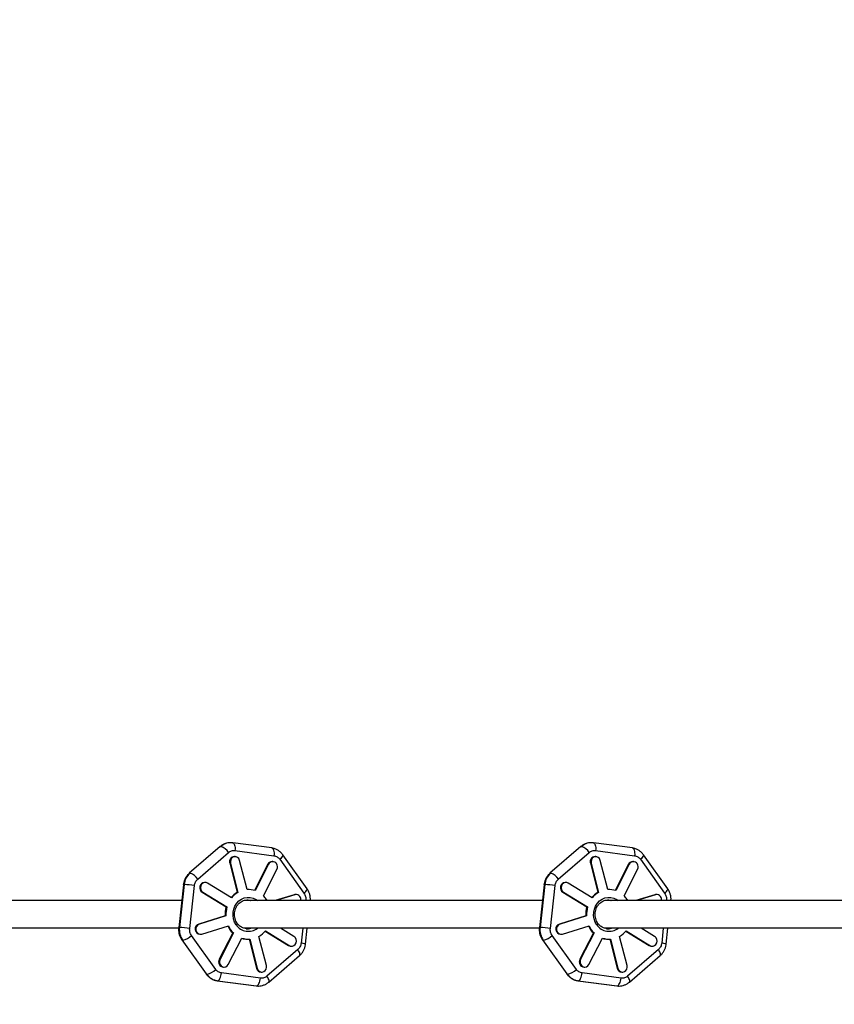
# Model space of a CAD drawing. Units: millimetres. Extents: x -5083 to 5080, y -5098 to 5066.
# Drawn here: x -3676 to -3206, y -52 to 515 of the extents above; entities that cross this region are included whole.
import ezdxf

# ---------------------------------------------------------------- set-up
doc = ezdxf.new("R2010")
doc.units = ezdxf.units.MM

msp = doc.modelspace()

# ---------------------------------------------------------------- linework, layer by layer
at = {"color": 8, "linetype": 'Continuous', "lineweight": 25}
for p, q in [((-3552.9, 41.2), (-3552.8, 41.19)), ((-3530.35, 38.22), (-3552.8, 41.19)), ((-3345.19, 41.2), (-3345.09, 41.19)), ((-3322.64, 38.22), (-3345.09, 41.19)), ((-3560.01, 39.01), (-3577.8, 23.67)), ((-3572.99, 20.26), (-3555.21, 35.6)), ((-3551.52, 36.73), (-3529.07, 33.76)), ((-3509.99, 14.75), (-3523.94, 34.3)), ((-3352.3, 39.01), (-3370.09, 23.67)), ((-3365.28, 20.26), (-3347.5, 35.6)), ((-3343.81, 36.73), (-3321.36, 33.76)), ((-3302.28, 14.75), (-3316.23, 34.3)), ((-3554.48, 29.42), (-3550.22, 12.66)), ((-3554.06, 29.42), (-3554.48, 29.42)), ((-3554.06, 29.42), (-3549.8, 12.66)), ((-3551.44, 33.23), (-3551.85, 33.23)), ((-3544.54, 14.27), (-3548.81, 31.04)), ((-3532.53, 28.82), (-3540.24, 13.77)), ((-3532.12, 28.82), (-3539.89, 13.66)), ((-3532.12, 28.82), (-3532.53, 28.82)), ((-3529.74, 30.35), (-3530.16, 30.35)), ((-3525.74, 31.69), (-3511.78, 12.14)), ((-3346.77, 29.42), (-3342.51, 12.66)), ((-3346.35, 29.42), (-3346.77, 29.42)), ((-3346.35, 29.42), (-3342.09, 12.66)), ((-3343.73, 33.23), (-3344.14, 33.23)), ((-3336.83, 14.27), (-3341.1, 31.04)), ((-3324.82, 28.82), (-3332.53, 13.77)), ((-3324.41, 28.82), (-3332.18, 13.66)), ((-3324.41, 28.82), (-3324.82, 28.82)), ((-3322.03, 30.35), (-3322.45, 30.35)), ((-3318.03, 31.69), (-3304.07, 12.14)), ((-3535.13, 10.71), (-3527.36, 25.88)), ((-3327.42, 10.71), (-3319.65, 25.88)), ((-3581.21, 17.08), (-3583.92, -7.59)), ((-3580.8, 17.13), (-3583.51, -7.55)), ((-3568.63, 18.4), (-3569.04, 18.4)), ((-3553.49, 9.47), (-3567.29, 18.01)), ((-3373.5, 17.08), (-3376.21, -7.59)), ((-3373.09, 17.13), (-3375.8, -7.55)), ((-3360.92, 18.4), (-3361.33, 18.4)), ((-3345.78, 9.47), (-3359.58, 18.01)), ((-3577.58, -8.08), (-3574.87, 16.59)), ((-3570.38, 12.79), (-3556.59, 4.25)), ((-3569.97, 12.79), (-3570.38, 12.79)), ((-3569.97, 12.79), (-3556.17, 4.25)), ((-3549.8, 12.66), (-3550.22, 12.66)), ((-3543.75, 14.3), (-3544.16, 14.3)), ((-3517.4, 11.34), (-3528.27, 8)), ((-3516.99, 11.34), (-3527.86, 8)), ((-3516.99, 11.34), (-3517.4, 11.34)), ((-3516.25, 11.45), (-3516.67, 11.45)), ((-3369.87, -8.08), (-3367.16, 16.59)), ((-3362.67, 12.79), (-3348.88, 4.25)), ((-3362.26, 12.79), (-3362.67, 12.79)), ((-3362.26, 12.79), (-3348.46, 4.25)), ((-3342.09, 12.66), (-3342.51, 12.66)), ((-3336.04, 14.3), (-3336.45, 14.3)), ((-3309.69, 11.34), (-3320.56, 8)), ((-3309.28, 11.34), (-3320.15, 8)), ((-3309.28, 11.34), (-3309.69, 11.34)), ((-3308.54, 11.45), (-3308.96, 11.45)), ((-3582.21, 8), (-3761.15, 8)), ((-3374.5, 8), (-3546.25, 8)), ((-3543.59, 8.25), (-3542.36, 8)), ((-3166.79, 8), (-3338.54, 8)), ((-3335.88, 8.25), (-3334.65, 8)), ((-3556.17, 4.25), (-3556.59, 4.25)), ((-3348.46, 4.25), (-3348.88, 4.25)), ((-3557.15, -0.88), (-3572.4, -5.56)), ((-3571.98, -5.56), (-3572.4, -5.56)), ((-3556.73, -0.88), (-3571.98, -5.56)), ((-3556.73, -0.88), (-3557.15, -0.88)), ((-3349.44, -0.88), (-3364.69, -5.56)), ((-3364.27, -5.56), (-3364.69, -5.56)), ((-3349.02, -0.88), (-3364.27, -5.56)), ((-3349.02, -0.88), (-3349.44, -0.88)), ((-3583.95, -8), (-3760.87, -8)), ((-3570.51, -11.34), (-3555.26, -6.65)), ((-3552.78, -10.71), (-3560.55, -25.88)), ((-3552.37, -10.71), (-3560.13, -25.88)), ((-3552.37, -10.71), (-3552.78, -10.71)), ((-3376.24, -8), (-3546.21, -8)), ((-3534.14, -9.64), (-3520.62, -18.01)), ((-3534, -9.47), (-3520.21, -18.01)), ((-3517.53, -12.79), (-3525.26, -8)), ((-3510.85, -17.08), (-3509.86, -8)), ((-3362.8, -11.34), (-3347.55, -6.65)), ((-3345.07, -10.71), (-3352.84, -25.88)), ((-3344.66, -10.71), (-3352.42, -25.88)), ((-3344.66, -10.71), (-3345.07, -10.71)), ((-3168.53, -8), (-3338.5, -8)), ((-3326.43, -9.64), (-3312.91, -18.01)), ((-3326.29, -9.47), (-3312.5, -18.01)), ((-3309.82, -12.79), (-3317.55, -8)), ((-3303.14, -17.08), (-3302.15, -8)), ((-3582.08, -14.75), (-3568.12, -34.3)), ((-3562.59, -31.69), (-3576.55, -12.14)), ((-3571.66, -11.45), (-3571.25, -11.45)), ((-3555.38, -28.82), (-3547.61, -13.66)), ((-3544.16, -14.3), (-3543.75, -14.3)), ((-3543.36, -14.29), (-3539.1, -31.04)), ((-3542.95, -14.27), (-3538.69, -31.04)), ((-3533.43, -29.42), (-3537.7, -12.66)), ((-3374.37, -14.75), (-3360.41, -34.3)), ((-3354.88, -31.69), (-3368.84, -12.14)), ((-3363.95, -11.45), (-3363.54, -11.45)), ((-3347.67, -28.82), (-3339.9, -13.66)), ((-3336.45, -14.3), (-3336.04, -14.3)), ((-3335.65, -14.29), (-3331.39, -31.04)), ((-3335.24, -14.27), (-3330.98, -31.04)), ((-3325.72, -29.42), (-3329.99, -12.66)), ((-3515.34, -20.26), (-3533.12, -35.6)), ((-3520.21, -18.01), (-3520.62, -18.01)), ((-3519.28, -18.4), (-3518.87, -18.4)), ((-3307.63, -20.26), (-3325.41, -35.6)), ((-3312.5, -18.01), (-3312.91, -18.01)), ((-3311.57, -18.4), (-3311.16, -18.4)), ((-3560.13, -25.88), (-3560.55, -25.88)), ((-3532.05, -39.01), (-3514.27, -23.66)), ((-3352.42, -25.88), (-3352.84, -25.88)), ((-3324.34, -39.01), (-3306.56, -23.66)), ((-3536.81, -36.73), (-3559.25, -33.76)), ((-3558.17, -30.35), (-3557.76, -30.35)), ((-3538.69, -31.04), (-3539.1, -31.04)), ((-3536.48, -33.23), (-3536.06, -33.23)), ((-3329.1, -36.73), (-3351.54, -33.76)), ((-3350.46, -30.35), (-3350.05, -30.35)), ((-3330.98, -31.04), (-3331.39, -31.04)), ((-3328.77, -33.23), (-3328.35, -33.23)), ((-3561.72, -38.22), (-3539.27, -41.19)), ((-3561.72, -38.22), (-3561.61, -38.22)), ((-3561.61, -38.22), (-3539.17, -41.2)), ((-3354.01, -38.22), (-3331.56, -41.19)), ((-3354.01, -38.22), (-3353.9, -38.22)), ((-3353.9, -38.22), (-3331.46, -41.2)), ((-3539.27, -41.16), (-3538.99, -41.19)), ((-3539.27, -41.19), (-3539.17, -41.2)), ((-3331.56, -41.16), (-3331.28, -41.19)), ((-3331.56, -41.19), (-3331.46, -41.2))]:
    msp.add_line(p, q, dxfattribs=at)
at = {"color": 1, "linetype": 'Continuous', "lineweight": 25}
for p, q in [((-3510.75, 8.08), (-3510.76, 8)), ((-3510.14, 8), (-3510.75, 8.08)), ((-3303.04, 8.08), (-3303.05, 8)), ((-3302.43, 8), (-3303.04, 8.08)), ((-3512.52, -8), (-3513.46, -16.59)), ((-3304.81, -8), (-3305.75, -16.59))]:
    msp.add_line(p, q, dxfattribs=at)
at = {"color": 1, "linetype": 'Continuous', "lineweight": 25, "flags": 128}
for points in [[(-3552.8, 41.19), (-3552.54, 41.11), (-3552.22, 40.86), (-3551.94, 40.45), (-3551.72, 39.89), (-3551.56, 39.22), (-3551.47, 38.44), (-3551.46, 37.6), (-3551.52, 36.73)], [(-3345.09, 41.19), (-3344.83, 41.11), (-3344.51, 40.86), (-3344.23, 40.45), (-3344.01, 39.89), (-3343.85, 39.22), (-3343.76, 38.44), (-3343.75, 37.6), (-3343.81, 36.73)], [(-3560.01, 39.01), (-3559.92, 39.07), (-3559.6, 39.14)], [(-3530.35, 38.22), (-3530.1, 38.14), (-3529.77, 37.88), (-3529.5, 37.47), (-3529.27, 36.91), (-3529.12, 36.24), (-3529.03, 35.47), (-3529.01, 34.63), (-3529.07, 33.76)], [(-3523.94, 34.3), (-3523.92, 34.26), (-3523.89, 34), (-3524.01, 33.65), (-3524.26, 33.23), (-3524.65, 32.75), (-3525.14, 32.23), (-3525.74, 31.69)], [(-3352.3, 39.01), (-3352.21, 39.07), (-3351.89, 39.14)], [(-3322.64, 38.22), (-3322.39, 38.14), (-3322.06, 37.88), (-3321.79, 37.47), (-3321.56, 36.91), (-3321.41, 36.24), (-3321.32, 35.47), (-3321.3, 34.63), (-3321.36, 33.76)], [(-3316.23, 34.3), (-3316.21, 34.26), (-3316.18, 34), (-3316.3, 33.65), (-3316.55, 33.23), (-3316.94, 32.75), (-3317.43, 32.23), (-3318.03, 31.69)], [(-3577.8, 23.67), (-3577.7, 23.73), (-3577.39, 23.8)], [(-3370.09, 23.67), (-3369.99, 23.73), (-3369.68, 23.8)], [(-3581.21, 17.08), (-3581.11, 17.12), (-3580.8, 17.13)], [(-3373.5, 17.08), (-3373.4, 17.12), (-3373.09, 17.13)], [(-3511.78, 12.14), (-3511.19, 12.68), (-3510.69, 13.2), (-3510.31, 13.68), (-3510.05, 14.1), (-3509.93, 14.45), (-3509.96, 14.7), (-3509.99, 14.75)], [(-3304.07, 12.14), (-3303.48, 12.68), (-3302.98, 13.2), (-3302.6, 13.68), (-3302.34, 14.1), (-3302.22, 14.45), (-3302.25, 14.7), (-3302.28, 14.75)], [(-3550.76, -6.05), (-3551.7, -4.43), (-3552.33, -2.64), (-3552.64, -0.75), (-3552.6, 1.17), (-3552.22, 3.05), (-3551.52, 4.81), (-3550.51, 6.38), (-3549.25, 7.71), (-3547.78, 8.74), (-3546.15, 9.44), (-3544.43, 9.77), (-3542.68, 9.73), (-3540.97, 9.31), (-3539.38, 8.54), (-3538.6, 8)], [(-3343.05, -6.05), (-3343.99, -4.43), (-3344.62, -2.64), (-3344.93, -0.75), (-3344.89, 1.17), (-3344.51, 3.05), (-3343.81, 4.81), (-3342.8, 6.38), (-3341.54, 7.71), (-3340.07, 8.74), (-3338.44, 9.44), (-3336.72, 9.77), (-3334.97, 9.73), (-3333.26, 9.31), (-3331.67, 8.54), (-3330.89, 8)], [(-3550.76, -6.05), (-3550.56, -5.87), (-3550.4, -5.7), (-3550.27, -5.54), (-3550.19, -5.39), (-3550.15, -5.28), (-3550.15, -5.19), (-3550.16, -5.18)], [(-3343.05, -6.05), (-3342.85, -5.87), (-3342.69, -5.7), (-3342.56, -5.54), (-3342.48, -5.39), (-3342.44, -5.28), (-3342.44, -5.19), (-3342.45, -5.18)], [(-3583.92, -7.59), (-3583.82, -7.56), (-3583.51, -7.55)], [(-3376.21, -7.59), (-3376.11, -7.56), (-3375.8, -7.55)], [(-3582.08, -14.75), (-3581.94, -14.86), (-3581.64, -14.92)], [(-3374.37, -14.75), (-3374.23, -14.86), (-3373.93, -14.92)], [(-3514.27, -23.66), (-3514.16, -23.53), (-3514.07, -23.2), (-3514.1, -22.76), (-3514.25, -22.22), (-3514.51, -21.61), (-3514.88, -20.95), (-3515.34, -20.26)], [(-3306.56, -23.66), (-3306.45, -23.53), (-3306.36, -23.2), (-3306.39, -22.76), (-3306.54, -22.22), (-3306.8, -21.61), (-3307.17, -20.95), (-3307.63, -20.26)], [(-3568.12, -34.3), (-3567.98, -34.42), (-3567.68, -34.47)], [(-3532.05, -39.01), (-3531.94, -38.87), (-3531.85, -38.54), (-3531.88, -38.1), (-3532.03, -37.57), (-3532.3, -36.95), (-3532.67, -36.29), (-3533.12, -35.6)], [(-3360.41, -34.3), (-3360.27, -34.42), (-3359.97, -34.47)], [(-3324.34, -39.01), (-3324.23, -38.87), (-3324.14, -38.54), (-3324.17, -38.1), (-3324.32, -37.57), (-3324.59, -36.95), (-3324.96, -36.29), (-3325.41, -35.6)]]:
    msp.add_lwpolyline(points, dxfattribs=at)
at = {"color": 8, "linetype": 'Continuous', "lineweight": 25, "flags": 128}
for points in [[(-3549.29, 32.08), (-3549.98, 32.77), (-3550.85, 33.16), (-3551.78, 33.21), (-3552.67, 32.91), (-3553.42, 32.29), (-3553.93, 31.44), (-3554.16, 30.44), (-3554.06, 29.42)], [(-3341.58, 32.08), (-3342.27, 32.77), (-3343.14, 33.16), (-3344.07, 33.21), (-3344.96, 32.91), (-3345.71, 32.29), (-3346.22, 31.44), (-3346.45, 30.44), (-3346.35, 29.42)], [(-3567.29, 18.01), (-3568.18, 18.36), (-3569.13, 18.35), (-3570.02, 17.98), (-3570.74, 17.3), (-3571.2, 16.4), (-3571.36, 15.37), (-3571.18, 14.34), (-3570.7, 13.45), (-3569.97, 12.79)], [(-3359.58, 18.01), (-3360.47, 18.36), (-3361.42, 18.35), (-3362.31, 17.98), (-3363.03, 17.3), (-3363.49, 16.4), (-3363.65, 15.37), (-3363.47, 14.34), (-3362.99, 13.45), (-3362.26, 12.79)], [(-3544.16, 14.3), (-3544.37, 14.3), (-3544.55, 14.29)], [(-3516.67, 11.45), (-3517.01, 11.43), (-3517.4, 11.34)], [(-3336.45, 14.3), (-3336.66, 14.3), (-3336.84, 14.29)], [(-3308.96, 11.45), (-3309.3, 11.43), (-3309.69, 11.34)], [(-3544.79, 8.3), (-3543.88, 8.24), (-3542.78, 8)], [(-3337.08, 8.3), (-3336.17, 8.24), (-3335.07, 8)], [(-3542.78, -8), (-3544.21, -8.28), (-3544.58, -8.3)], [(-3335.07, -8), (-3336.5, -8.28), (-3336.87, -8.3)], [(-3520.21, -18.01), (-3519.33, -18.36), (-3518.39, -18.35), (-3517.52, -18.01), (-3516.8, -17.35), (-3516.32, -16.47), (-3516.14, -15.47), (-3516.28, -14.45), (-3516.72, -13.55)], [(-3312.5, -18.01), (-3311.62, -18.36), (-3310.68, -18.35), (-3309.81, -18.01), (-3309.09, -17.35), (-3308.61, -16.47), (-3308.43, -15.47), (-3308.57, -14.45), (-3309.01, -13.55)], [(-3520.62, -18.01), (-3519.74, -18.36), (-3519.28, -18.4)], [(-3312.91, -18.01), (-3312.03, -18.36), (-3311.57, -18.4)], [(-3560.13, -25.88), (-3560.45, -26.86), (-3560.44, -27.91), (-3560.1, -28.88), (-3559.49, -29.67), (-3558.66, -30.18), (-3557.73, -30.35), (-3556.8, -30.16), (-3555.98, -29.63), (-3555.38, -28.82)], [(-3352.42, -25.88), (-3352.74, -26.86), (-3352.73, -27.91), (-3352.39, -28.88), (-3351.78, -29.67), (-3350.95, -30.18), (-3350.02, -30.35), (-3349.09, -30.16), (-3348.27, -29.63), (-3347.67, -28.82)], [(-3561.61, -38.22), (-3561.24, -38.14), (-3560.86, -37.88), (-3560.49, -37.47), (-3560.15, -36.91), (-3559.84, -36.24), (-3559.58, -35.47), (-3559.39, -34.63), (-3559.25, -33.76)], [(-3538.69, -31.04), (-3538.28, -31.98), (-3537.6, -32.71), (-3536.74, -33.14), (-3535.79, -33.22), (-3534.88, -32.94), (-3534.11, -32.33), (-3533.57, -31.47), (-3533.34, -30.46), (-3533.43, -29.42)], [(-3353.9, -38.22), (-3353.53, -38.14), (-3353.15, -37.88), (-3352.78, -37.47), (-3352.44, -36.91), (-3352.13, -36.24), (-3351.87, -35.47), (-3351.68, -34.63), (-3351.54, -33.76)], [(-3330.98, -31.04), (-3330.57, -31.98), (-3329.89, -32.71), (-3329.03, -33.14), (-3328.08, -33.22), (-3327.17, -32.94), (-3326.4, -32.33), (-3325.86, -31.47), (-3325.63, -30.46), (-3325.72, -29.42)], [(-3539.17, -41.2), (-3538.8, -41.11), (-3538.42, -40.86), (-3538.05, -40.45), (-3537.7, -39.89), (-3537.4, -39.21), (-3537.14, -38.44), (-3536.94, -37.6), (-3536.81, -36.73)], [(-3331.46, -41.2), (-3331.09, -41.11), (-3330.71, -40.86), (-3330.34, -40.45), (-3329.99, -39.89), (-3329.69, -39.21), (-3329.43, -38.44), (-3329.23, -37.6), (-3329.1, -36.73)], [(-3539.17, -41.2), (-3538.28, -41.27), (-3538.01, -41.27)], [(-3331.46, -41.2), (-3330.57, -41.27), (-3330.3, -41.27)]]:
    msp.add_lwpolyline(points, dxfattribs=at)
msp.add_circle((-1.31, -16.01), 5081.69)
at = {"color": 8, "linetype": 'Continuous', "lineweight": 25}
for centre, radius, start, end in [((0, 0), 5080.36, 202.84225, 22.84225), ((-3562.1, 31.54), 8, 30.4922, 71.8198), ((-3354.39, 31.54), 8, 30.4922, 71.8198), ((-3551.68, 30.3), 2.93, 93.2918, 197.4816), ((-3551.84, 30.28), 3.12, 14.1308, 35.3575), ((-3530.1, 27.66), 2.7, 91.1026, 154.3523), ((-3529.75, 27.73), 2.61, 34.3682, 155.2363), ((-3530.25, 27.35), 3.24, 333.0213, 34.9315), ((-3343.97, 30.3), 2.93, 93.2918, 197.4816), ((-3344.13, 30.28), 3.12, 14.1308, 35.3575), ((-3322.39, 27.66), 2.7, 91.1026, 154.3523), ((-3322.04, 27.73), 2.61, 34.3682, 155.2363), ((-3322.54, 27.35), 3.24, 333.0213, 34.9315), ((-3570.58, 16.11), 10.27, 131.4836, 174.2796), ((-3579.88, 16.2), 8, 30.4922, 71.8198), ((-3362.87, 16.11), 10.27, 131.4836, 174.2796), ((-3372.17, 16.2), 8, 30.4922, 71.8198), ((-3583.28, -43.05), 60.23, 81.9736, 87.6438), ((-3568.78, 15.37), 3.04, 94.9482, 238.2264), ((-3375.57, -43.05), 60.23, 81.9736, 87.6438), ((-3361.07, 15.37), 3.04, 94.9482, 238.2264), ((-3543.55, 1.2), 13.25, 120.1935, 140.4325), ((-3543.12, 1.19), 13.27, 120.2015, 141.3619), ((-3543.75, 2.39), 11.91, 71.0653, 93.8228), ((-3516.25, 8.85), 2.6, 34.0685, 106.3379), ((-3335.84, 1.2), 13.25, 120.1935, 140.4325), ((-3335.41, 1.19), 13.27, 120.2015, 141.3619), ((-3336.04, 2.39), 11.91, 71.0653, 93.8228), ((-3308.54, 8.85), 2.6, 34.0685, 106.3379), ((-3544.79, 0.79), 13.84, 35.4744, 45.7611), ((-3545.19, 0.5), 14.34, 31.5434, 35.5096), ((-3516.75, 8.45), 3.23, 351.921, 34.9771), ((-3337.08, 0.79), 13.84, 35.4744, 45.7611), ((-3337.48, 0.5), 14.34, 31.5434, 35.5096), ((-3309.04, 8.45), 3.23, 351.9209, 34.9771), ((-3541.53, 0), 15.64, 164.2555, 183.2176), ((-3541.12, 0), 15.64, 164.2555, 183.2176), ((-3333.82, 0), 15.64, 164.2555, 183.2176), ((-3333.41, 0), 15.64, 164.2555, 183.2176), ((-3571.43, -8.43), 3.03, 108.5351, 265.6884), ((-3571.08, -8.41), 2.99, 107.6186, 280.9189), ((-3363.72, -8.43), 3.03, 108.5351, 265.6884), ((-3363.37, -8.41), 2.99, 107.6186, 280.9189), ((-3572.86, -8.76), 10.72, 173.4814, 215.0561), ((-3585.99, -67.72), 60.23, 81.9736, 87.6438), ((-3542.86, -0.57), 14.19, 205.3985, 225.6365), ((-3542.45, -0.57), 14.19, 205.3985, 225.6365), ((-3544.37, -1.41), 6.89, 263.4494, 286.9626), ((-3544.37, -1.19), 13.27, 300.2015, 321.3619), ((-3365.15, -8.76), 10.72, 173.4814, 215.0561), ((-3378.28, -67.72), 60.23, 81.9736, 87.6438), ((-3335.15, -0.57), 14.19, 205.3985, 225.6365), ((-3334.74, -0.57), 14.19, 205.3985, 225.6365), ((-3336.66, -1.41), 6.89, 263.4494, 286.9625), ((-3336.66, -1.19), 13.27, 300.2015, 321.3619), ((-3584.14, -4.28), 10.93, 283.2403, 314.0101), ((-3544.16, -2.39), 11.91, 252.8581, 269.9769), ((-3543.75, -2.39), 11.91, 251.0653, 273.8228), ((-3519.02, -15.18), 2.82, 35.3102, 58.0351), ((-3376.43, -4.28), 10.93, 283.2403, 314.0101), ((-3336.45, -2.39), 11.91, 252.8581, 269.9769), ((-3336.04, -2.39), 11.91, 251.0653, 273.8228), ((-3311.31, -15.18), 2.82, 35.3102, 58.0351), ((-3557.95, -27.36), 3, 150.3062, 265.6981), ((-3350.24, -27.36), 3, 150.3062, 265.6981), ((-3570.18, -23.83), 10.93, 283.2403, 314.0101), ((-3536.39, -30.46), 2.77, 192.0861, 268.2477), ((-3362.47, -23.83), 10.93, 283.2403, 314.0101), ((-3328.68, -30.46), 2.77, 192.0861, 268.2477), ((-3560.33, -29.37), 8.94, 214.7293, 261.7603), ((-3352.62, -29.37), 8.94, 214.7293, 261.7603)]:
    msp.add_arc(centre, radius, start, end, dxfattribs=at)
at = {"color": 1, "linetype": 'Continuous', "lineweight": 25}
for centre, radius, start, end in [((-3553.93, 32.66), 8.61, 89.2029, 131.2078), ((-3346.22, 32.66), 8.61, 89.2029, 131.2078), ((-3543.77, -1.37), 8.41, 213.7959, 307.9831), ((-3336.06, -1.37), 8.41, 213.7959, 307.983), ((-3514.16, -27.46), 10.89, 72.3466, 86.321), ((-3306.45, -27.46), 10.89, 72.3466, 86.321)]:
    msp.add_arc(centre, radius, start, end, dxfattribs=at)
at = {"color": 8, "linetype": 'Continuous', "lineweight": 25}
for points, knots in [([(-3553.8, 41.23), (-3554.1, 41.24), (-3554.96, 41.28), (-3556.38, 41), (-3557.96, 40.41), (-3559.18, 39.72), (-3559.8, 39.16), (-3559.99, 38.98)], [0, 0, 0, 0, 0.133884, 0.384331, 0.634001, 0.883729, 1, 1, 1, 1]), ([(-3552.8, 41.18), (-3552.86, 41.19), (-3553.19, 41.27), (-3553.53, 41.25), (-3553.8, 41.23)], [0, 0, 0, 0, 0.20861, 1, 1, 1, 1]), ([(-3346.09, 41.23), (-3346.39, 41.24), (-3347.25, 41.28), (-3348.67, 41), (-3350.25, 40.41), (-3351.47, 39.72), (-3352.09, 39.16), (-3352.28, 38.98)], [0, 0, 0, 0, 0.133884, 0.384331, 0.634001, 0.883729, 1, 1, 1, 1]), ([(-3345.09, 41.18), (-3345.15, 41.19), (-3345.48, 41.27), (-3345.82, 41.25), (-3346.09, 41.23)], [0, 0, 0, 0, 0.20861, 1, 1, 1, 1]), ([(-3555.21, 35.6), (-3554.95, 35.82), (-3554.68, 36.01), (-3554.09, 36.34), (-3553.78, 36.47), (-3553.14, 36.67), (-3552.82, 36.73), (-3552.16, 36.78), (-3551.83, 36.78), (-3551.52, 36.73)], [0, 0, 0, 0, 0.25, 0.25, 0.5, 0.5, 0.75, 0.75, 1, 1, 1, 1]), ([(-3523.97, 34.28), (-3524.16, 34.55), (-3524.67, 35.3), (-3525.79, 36.32), (-3527.25, 37.28), (-3528.79, 37.94), (-3529.86, 38.12), (-3530.35, 38.2)], [0, 0, 0, 0, 0.123713, 0.352081, 0.579021, 0.804141, 1, 1, 1, 1]), ([(-3347.5, 35.6), (-3347.24, 35.82), (-3346.97, 36.01), (-3346.38, 36.34), (-3346.07, 36.47), (-3345.43, 36.67), (-3345.11, 36.73), (-3344.45, 36.78), (-3344.12, 36.78), (-3343.81, 36.73)], [0, 0, 0, 0, 0.25, 0.25, 0.5, 0.5, 0.75, 0.75, 1, 1, 1, 1]), ([(-3316.26, 34.28), (-3316.45, 34.55), (-3316.96, 35.3), (-3318.08, 36.32), (-3319.54, 37.28), (-3321.08, 37.94), (-3322.15, 38.12), (-3322.64, 38.2)], [0, 0, 0, 0, 0.123713, 0.352081, 0.579021, 0.804141, 1, 1, 1, 1]), ([(-3529.07, 33.76), (-3528.76, 33.71), (-3528.44, 33.64), (-3527.81, 33.41), (-3527.51, 33.27), (-3526.93, 32.91), (-3526.66, 32.7), (-3526.16, 32.23), (-3525.93, 31.97), (-3525.74, 31.69)], [0, 0, 0, 0, 0.25, 0.25, 0.5, 0.5, 0.75, 0.75, 1, 1, 1, 1]), ([(-3321.36, 33.76), (-3321.05, 33.71), (-3320.73, 33.64), (-3320.1, 33.41), (-3319.8, 33.27), (-3319.22, 32.91), (-3318.95, 32.7), (-3318.45, 32.23), (-3318.22, 31.97), (-3318.03, 31.69)], [0, 0, 0, 0, 0.25, 0.25, 0.5, 0.5, 0.75, 0.75, 1, 1, 1, 1]), ([(-3577.78, 23.64), (-3578.01, 23.44), (-3578.69, 22.88), (-3579.58, 21.71), (-3580.43, 20.18), (-3580.99, 18.62), (-3581.13, 17.56), (-3581.19, 17.08)], [0, 0, 0, 0, 0.121671, 0.349983, 0.579906, 0.811517, 1, 1, 1, 1]), ([(-3370.07, 23.64), (-3370.3, 23.44), (-3370.98, 22.88), (-3371.87, 21.71), (-3372.72, 20.18), (-3373.28, 18.62), (-3373.42, 17.56), (-3373.48, 17.08)], [0, 0, 0, 0, 0.121671, 0.349983, 0.579906, 0.811517, 1, 1, 1, 1]), ([(-3574.87, 16.59), (-3574.83, 16.94), (-3574.76, 17.29), (-3574.56, 17.98), (-3574.42, 18.31), (-3574.1, 18.95), (-3573.91, 19.25), (-3573.48, 19.79), (-3573.24, 20.04), (-3572.99, 20.26)], [0, 0, 0, 0, 0.25, 0.25, 0.5, 0.5, 0.75, 0.75, 1, 1, 1, 1]), ([(-3367.16, 16.59), (-3367.12, 16.94), (-3367.05, 17.29), (-3366.85, 17.98), (-3366.71, 18.31), (-3366.39, 18.95), (-3366.2, 19.25), (-3365.77, 19.79), (-3365.53, 20.04), (-3365.28, 20.26)], [0, 0, 0, 0, 0.25, 0.25, 0.5, 0.5, 0.75, 0.75, 1, 1, 1, 1]), ([(-3511.78, 12.14), (-3511.58, 11.86), (-3511.41, 11.56), (-3511.11, 10.92), (-3510.99, 10.58), (-3510.81, 9.87), (-3510.75, 9.51), (-3510.7, 8.79), (-3510.71, 8.43), (-3510.75, 8.08)], [0, 0, 0, 0, 0.25, 0.25, 0.5, 0.5, 0.75, 0.75, 1, 1, 1, 1]), ([(-3508.15, 8), (-3508.12, 8.31), (-3508.04, 9.22), (-3508.23, 10.73), (-3508.72, 12.46), (-3509.33, 13.82), (-3509.85, 14.51), (-3510.02, 14.73)], [0, 0, 0, 0, 0.13066, 0.381177, 0.632541, 0.884232, 1, 1, 1, 1]), ([(-3304.07, 12.14), (-3303.87, 11.86), (-3303.7, 11.56), (-3303.4, 10.92), (-3303.28, 10.58), (-3303.1, 9.87), (-3303.04, 9.51), (-3302.99, 8.79), (-3303, 8.43), (-3303.04, 8.08)], [0, 0, 0, 0, 0.25, 0.25, 0.5, 0.5, 0.75, 0.75, 1, 1, 1, 1]), ([(-3300.44, 8), (-3300.41, 8.31), (-3300.33, 9.22), (-3300.52, 10.73), (-3301.01, 12.46), (-3301.62, 13.82), (-3302.14, 14.51), (-3302.31, 14.73)], [0, 0, 0, 0, 0.1306603, 0.3811779, 0.6325417, 0.8842326, 1, 1, 1, 1]), ([(-3550.16, -5.18), (-3550.3, -4.97), (-3550.73, -4.33), (-3551.29, -3.13), (-3551.7, -1.58), (-3551.83, 0.04), (-3551.69, 1.65), (-3551.26, 3.19), (-3550.59, 4.62), (-3549.68, 5.87), (-3548.58, 6.9), (-3547.32, 7.67), (-3545.95, 8.15), (-3544.69, 8.35), (-3543.92, 8.26), (-3543.62, 8.22)], [0, 0, 0, 0, 0.040286, 0.122729, 0.205082, 0.287239, 0.369272, 0.451239, 0.533203, 0.61526, 0.697544, 0.780217, 0.863433, 0.947259, 1, 1, 1, 1]), ([(-3342.45, -5.18), (-3342.59, -4.97), (-3343.02, -4.33), (-3343.58, -3.13), (-3343.99, -1.58), (-3344.12, 0.04), (-3343.98, 1.65), (-3343.55, 3.19), (-3342.88, 4.62), (-3341.97, 5.87), (-3340.87, 6.9), (-3339.61, 7.67), (-3338.24, 8.15), (-3336.98, 8.35), (-3336.21, 8.26), (-3335.91, 8.22)], [0, 0, 0, 0, 0.040286, 0.122729, 0.205082, 0.287239, 0.369272, 0.451239, 0.533203, 0.61526, 0.697544, 0.780217, 0.863433, 0.947259, 1, 1, 1, 1]), ([(-3545.13, -8.22), (-3545.31, -8.21), (-3545.97, -8.17), (-3547.07, -7.77), (-3548.37, -7.05), (-3549.41, -6.15), (-3549.95, -5.46), (-3550.16, -5.18)], [0, 0, 0, 0, 0.092631, 0.340348, 0.587197, 0.832575, 1, 1, 1, 1]), ([(-3337.42, -8.22), (-3337.6, -8.21), (-3338.26, -8.17), (-3339.36, -7.77), (-3340.66, -7.05), (-3341.7, -6.15), (-3342.24, -5.46), (-3342.45, -5.18)], [0, 0, 0, 0, 0.092631, 0.340348, 0.587197, 0.832575, 1, 1, 1, 1]), ([(-3583.9, -7.59), (-3583.92, -7.71), (-3583.99, -8.08), (-3583.98, -8.47), (-3583.98, -8.74)], [0, 0, 0, 0, 0.2954328, 1, 1, 1, 1]), ([(-3583.98, -8.74), (-3583.97, -9.14), (-3583.94, -10.14), (-3583.6, -11.72), (-3582.99, -13.35), (-3582.36, -14.3), (-3582.07, -14.74)], [0, 0, 0, 0, 0.1868864, 0.4668813, 0.747717, 1, 1, 1, 1]), ([(-3576.55, -12.14), (-3576.74, -11.86), (-3576.92, -11.56), (-3577.22, -10.92), (-3577.34, -10.58), (-3577.52, -9.87), (-3577.58, -9.51), (-3577.62, -8.79), (-3577.62, -8.43), (-3577.58, -8.08)], [0, 0, 0, 0, 0.25, 0.25, 0.5, 0.5, 0.75, 0.75, 1, 1, 1, 1]), ([(-3376.19, -7.59), (-3376.21, -7.71), (-3376.28, -8.08), (-3376.27, -8.47), (-3376.27, -8.74)], [0, 0, 0, 0, 0.295433, 1, 1, 1, 1]), ([(-3376.27, -8.74), (-3376.26, -9.14), (-3376.23, -10.14), (-3375.89, -11.72), (-3375.28, -13.35), (-3374.65, -14.3), (-3374.36, -14.74)], [0, 0, 0, 0, 0.1868864, 0.4668813, 0.747717, 1, 1, 1, 1]), ([(-3368.84, -12.14), (-3369.03, -11.86), (-3369.21, -11.56), (-3369.51, -10.92), (-3369.63, -10.58), (-3369.81, -9.87), (-3369.87, -9.51), (-3369.91, -8.79), (-3369.91, -8.43), (-3369.87, -8.08)], [0, 0, 0, 0, 0.25, 0.25, 0.5, 0.5, 0.75, 0.75, 1, 1, 1, 1]), ([(-3513.46, -16.59), (-3513.5, -16.94), (-3513.57, -17.29), (-3513.77, -17.98), (-3513.9, -18.31), (-3514.23, -18.95), (-3514.42, -19.25), (-3514.85, -19.79), (-3515.09, -20.04), (-3515.34, -20.26)], [0, 0, 0, 0, 0.25, 0.25, 0.5, 0.5, 0.75, 0.75, 1, 1, 1, 1]), ([(-3305.75, -16.59), (-3305.79, -16.94), (-3305.86, -17.29), (-3306.06, -17.98), (-3306.19, -18.31), (-3306.52, -18.95), (-3306.71, -19.25), (-3307.14, -19.79), (-3307.38, -20.04), (-3307.63, -20.26)], [0, 0, 0, 0, 0.25, 0.25, 0.5, 0.5, 0.75, 0.75, 1, 1, 1, 1]), ([(-3514.28, -23.66), (-3514.23, -23.62), (-3513.73, -23.25), (-3512.94, -22.32), (-3511.97, -20.88), (-3511.29, -19.25), (-3510.93, -17.97), (-3510.89, -17.23), (-3510.88, -17.08)], [0, 0, 0, 0, 0.022659, 0.250045, 0.478935, 0.709504, 0.941718, 1, 1, 1, 1]), ([(-3306.57, -23.66), (-3306.52, -23.62), (-3306.02, -23.25), (-3305.23, -22.32), (-3304.26, -20.88), (-3303.58, -19.25), (-3303.22, -17.97), (-3303.18, -17.23), (-3303.17, -17.08)], [0, 0, 0, 0, 0.022659, 0.250045, 0.478935, 0.709504, 0.941718, 1, 1, 1, 1]), ([(-3559.25, -33.76), (-3559.57, -33.71), (-3559.89, -33.64), (-3560.51, -33.41), (-3560.82, -33.27), (-3561.4, -32.91), (-3561.67, -32.7), (-3562.17, -32.23), (-3562.39, -31.97), (-3562.59, -31.69)], [0, 0, 0, 0, 0.25, 0.25, 0.5, 0.5, 0.75, 0.75, 1, 1, 1, 1]), ([(-3351.54, -33.76), (-3351.86, -33.71), (-3352.18, -33.64), (-3352.8, -33.41), (-3353.11, -33.27), (-3353.69, -32.91), (-3353.96, -32.7), (-3354.46, -32.23), (-3354.68, -31.97), (-3354.88, -31.69)], [0, 0, 0, 0, 0.25, 0.25, 0.5, 0.5, 0.75, 0.75, 1, 1, 1, 1]), ([(-3568.11, -34.3), (-3568.08, -34.35), (-3567.74, -34.91), (-3566.86, -35.8), (-3565.48, -36.9), (-3563.92, -37.67), (-3562.73, -38.09), (-3562.07, -38.15), (-3561.98, -38.16)], [0, 0, 0, 0, 0.024189, 0.26143, 0.497437, 0.731703, 0.963982, 1, 1, 1, 1]), ([(-3538, -41.26), (-3537.47, -41.24), (-3536.38, -41.18), (-3534.79, -40.7), (-3533.3, -39.99), (-3532.46, -39.32), (-3532.06, -39)], [0, 0, 0, 0, 0.244625, 0.50516, 0.765364, 1, 1, 1, 1]), ([(-3533.12, -35.6), (-3533.37, -35.82), (-3533.65, -36.01), (-3534.23, -36.34), (-3534.54, -36.47), (-3535.18, -36.67), (-3535.51, -36.73), (-3536.17, -36.78), (-3536.49, -36.77), (-3536.81, -36.73)], [0, 0, 0, 0, 0.25, 0.25, 0.5, 0.5, 0.75, 0.75, 1, 1, 1, 1]), ([(-3360.4, -34.3), (-3360.37, -34.35), (-3360.03, -34.91), (-3359.15, -35.8), (-3357.77, -36.9), (-3356.21, -37.67), (-3355.02, -38.09), (-3354.36, -38.15), (-3354.27, -38.16)], [0, 0, 0, 0, 0.0241892, 0.2614298, 0.4974366, 0.7317027, 0.9639822, 1, 1, 1, 1]), ([(-3330.29, -41.26), (-3329.76, -41.24), (-3328.67, -41.18), (-3327.08, -40.7), (-3325.59, -39.99), (-3324.75, -39.32), (-3324.35, -39)], [0, 0, 0, 0, 0.244625, 0.50516, 0.765364, 1, 1, 1, 1]), ([(-3325.41, -35.6), (-3325.66, -35.82), (-3325.94, -36.01), (-3326.52, -36.34), (-3326.83, -36.47), (-3327.47, -36.67), (-3327.8, -36.73), (-3328.46, -36.78), (-3328.78, -36.77), (-3329.1, -36.73)], [0, 0, 0, 0, 0.25, 0.25, 0.5, 0.5, 0.75, 0.75, 1, 1, 1, 1])]:
    msp.add_open_spline(points, degree=3, knots=knots, dxfattribs=at)

doc.saveas('drawing.dxf')
